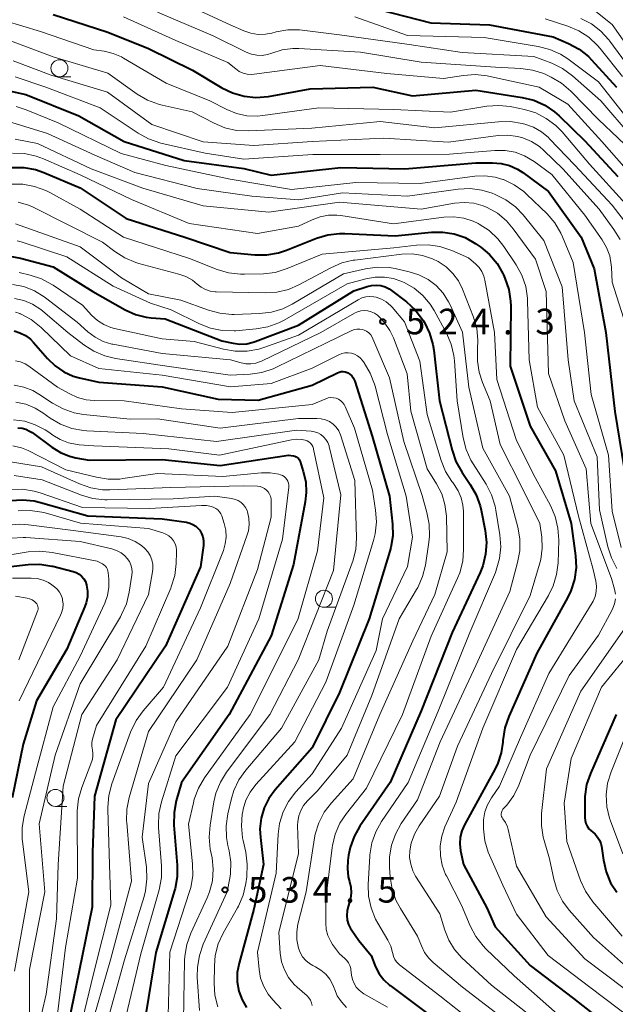
# Model space of a CAD drawing. Units: metres. Extents: x -64000 to -62000, y 22500 to 24000.
# Drawn here: x -63534 to -63447, y 23018 to 23163 of the extents above; entities that cross this region are included whole.
import ezdxf

# ---------------------------------------------------------------- set-up
doc = ezdxf.new("R2010")
doc.units = ezdxf.units.M
for name, color, linetype, lineweight in [('633100_広葉樹林', 7, 'Continuous', 13), ('710100_等高線(計曲線)', 7, 'Continuous', 40), ('710200_等高線(主曲線)', 7, 'Continuous', 13), ('731200_図化機測定による標高点', 7, 'Continuous', 40)]:
    doc.layers.add(name, color=color, linetype=linetype, lineweight=lineweight)
doc.styles.add('Style-WORKING', font='MS Gothic.ttf')

msp = doc.modelspace()

# ---------------------------------------------------------------- linework, layer by layer
at = {"layer": '633100_広葉樹林', "linetype": 'Continuous', "lineweight": 13}
for p, q in [((-63528.06, 23154.51), (-63526.39, 23154.51)), ((-63489.26, 23076.71), (-63487.59, 23076.71)), ((-63528.66, 23047.51), (-63526.99, 23047.51))]:
    msp.add_line(p, q, dxfattribs=at)
for centre in [(-63528.06, 23155.76), (-63489.26, 23077.96), (-63528.66, 23048.76)]:
    msp.add_circle(centre, 1.25, dxfattribs=at)
at = {"layer": '710100_等高線(計曲線)', "linetype": 'Continuous', "lineweight": 40, "flags": 128}
for points, elevation in [([(-63481, 23164.34), (-63473.59, 23162.41), (-63465, 23162.12), (-63455.62, 23160.38), (-63453.37, 23159.39), (-63451.84, 23158.55), (-63450.48, 23157.46), (-63450.04, 23157), (-63446.35, 23153)], 480), ([(-63529, 23163.62), (-63520.97, 23161.03), (-63515, 23158.65), (-63508.53, 23155.47), (-63504.23, 23152.9), (-63502.67, 23152.14), (-63500.99, 23151.67), (-63499.25, 23151.49), (-63497.38, 23151.64), (-63491.28, 23152.72), (-63482.09, 23153), (-63476.28, 23151.72), (-63467, 23152.54), (-63460.17, 23151.47), (-63458.47, 23151.06), (-63456.88, 23150.35), (-63455.43, 23149.38), (-63454.74, 23148.76), (-63451, 23145.12), (-63446.14, 23139.86)], 490), ([(-63535.9, 23152.55), (-63533, 23151.9), (-63525.23, 23148.77), (-63518.57, 23145), (-63509.75, 23142.25), (-63501, 23141.05), (-63497, 23140.09), (-63486.81, 23141.19), (-63477.38, 23141), (-63467, 23141.87), (-63464.53, 23141.91), (-63463.27, 23141.81), (-63462.04, 23141.5), (-63460.88, 23140.98), (-63460.08, 23140.46), (-63456.34, 23137.66)], 500), ([(-63535.01, 23141.21), (-63533.27, 23141.21), (-63531.56, 23140.89), (-63530.34, 23140.47), (-63525, 23138.24), (-63518.26, 23133.74), (-63509.69, 23131), (-63503, 23128.75), (-63499.38, 23128.42), (-63497.64, 23128.42), (-63495.92, 23128.71), (-63494.78, 23129.09), (-63490.37, 23130.84), (-63488.7, 23131.34), (-63486.97, 23131.54), (-63486.2, 23131.54), (-63478.82, 23131.18), (-63473.49, 23131.72), (-63471.81, 23131.74), (-63470.15, 23131.47)], 510), ([(-63456.34, 23137.66), (-63451.53, 23131), (-63449.64, 23126.36), (-63447.9, 23117), (-63446.6, 23105.4), (-63445.22, 23097)], 500), ([(-63470.15, 23131.47), (-63468.56, 23130.92), (-63466.98, 23130.02), (-63466.26, 23129.52), (-63464.96, 23128.43), (-63463.87, 23127.13), (-63463.02, 23125.66), (-63462.94, 23125.48), (-63462.72, 23124.97), (-63462.15, 23123.32), (-63461.88, 23121.6), (-63461.86, 23120.85), (-63461.93, 23112.07), (-63459, 23103.28), (-63455.3, 23096.7), (-63453, 23089), (-63452.37, 23084.27), (-63452.29, 23082.53), (-63452.52, 23080.8), (-63453.04, 23079.13), (-63453.53, 23078.11), (-63458.02, 23069.98), (-63462.16, 23060.68), (-63462.73, 23059.03), (-63463.02, 23057.16), (-63463.03, 23056.93), (-63463.26, 23055.35), (-63463.75, 23053.84), (-63464.14, 23053.04), (-63468.66, 23044.79), (-63469.05, 23043.91), (-63469.28, 23042.98), (-63469.34, 23042.02), (-63469.22, 23041), (-63468.8, 23039), (-63465.37, 23032.63), (-63464.14, 23029.86), (-63459, 23024.18), (-63452.64, 23019.36), (-63447, 23014.87)], 510), ([(-63535.32, 23128.18), (-63533.78, 23127.9), (-63529, 23126.66), (-63523.17, 23123), (-63518.43, 23120.35), (-63516.92, 23119.67), (-63515.32, 23119.26), (-63514.61, 23119.18), (-63512.57, 23119), (-63504.22, 23115.78), (-63502.57, 23115.43), (-63501.59, 23115.31), (-63500.59, 23115.36), (-63499.63, 23115.58), (-63499.35, 23115.67), (-63493, 23118.09), (-63484.88, 23123.12), (-63482.94, 23123.77), (-63482.28, 23123.92), (-63481.61, 23123.96), (-63480.94, 23123.89), (-63480.3, 23123.7), (-63479.7, 23123.4), (-63479.37, 23123.17), (-63477.16, 23121.48), (-63475.87, 23120.31), (-63474.81, 23118.93), (-63474.68, 23118.72), (-63474.53, 23118.47), (-63473.76, 23116.91), (-63473.27, 23115.24), (-63473.15, 23114.43), (-63472.3, 23107), (-63470.48, 23099.73), (-63469.91, 23098.08), (-63469, 23096.46), (-63467.8, 23094.72), (-63466.93, 23093.21), (-63466.35, 23091.57), (-63466.2, 23090.94), (-63465.62, 23087.95), (-63465.44, 23086.22), (-63465.56, 23084.48), (-63465.98, 23082.78), (-63466.36, 23081.83), (-63470.45, 23073), (-63475, 23061.53), (-63479.54, 23051), (-63483.99, 23044.6), (-63484.85, 23043.1), (-63485.43, 23041.48), (-63485.66, 23040.34), (-63485.77, 23039.59), (-63485.83, 23038.39)], 520), ([(-63534.71, 23117.23), (-63533.85, 23116.97), (-63533.04, 23116.56), (-63532.32, 23116.02), (-63531.86, 23115.55), (-63529.82, 23113.19), (-63528.71, 23112.11), (-63527.44, 23111.25), (-63526.03, 23110.62), (-63525.11, 23110.35), (-63522.3, 23109.7), (-63513, 23109.04), (-63504.78, 23107.22), (-63498.92, 23107.08), (-63491, 23109.27), (-63487.29, 23111.1), (-63487.01, 23111.21), (-63486.72, 23111.27), (-63486.43, 23111.27), (-63486.14, 23111.23), (-63485.86, 23111.13), (-63485.76, 23111.09), (-63485.46, 23110.89), (-63485.19, 23110.65), (-63484.97, 23110.37), (-63484.81, 23110.05), (-63484.74, 23109.87), (-63482.2, 23101.8), (-63479.64, 23093), (-63479.21, 23088.92), (-63479.18, 23087.18), (-63479.45, 23085.46), (-63479.6, 23084.94), (-63482.65, 23075), (-63487, 23064.22), (-63491, 23056.12), (-63496.42, 23049.94), (-63497.35, 23048.68), (-63498.04, 23047.28), (-63498.48, 23045.78), (-63498.65, 23044.22), (-63498.59, 23042.97), (-63498.12, 23039), (-63499.56, 23032.44), (-63501.72, 23024.5), (-63501.97, 23023.15)], 530), ([(-63534.15, 23103.01), (-63533.55, 23102.96), (-63532.97, 23102.81), (-63532.43, 23102.55), (-63532.08, 23102.33), (-63529.19, 23100.18), (-63527.93, 23099.41), (-63526.57, 23098.87), (-63525.65, 23098.65), (-63523.7, 23098.3), (-63513, 23098.37), (-63504.49, 23097.51), (-63494.46, 23099), (-63493.73, 23098.9), (-63493.53, 23098.86), (-63493.34, 23098.78), (-63493.17, 23098.66), (-63493.02, 23098.53), (-63492.89, 23098.36), (-63492.8, 23098.18), (-63492.77, 23098.1), (-63492.29, 23096.61), (-63491.93, 23095.1), (-63491.85, 23093.54), (-63492, 23092.17), (-63493.73, 23083), (-63497, 23072.54), (-63503.17, 23061), (-63510.15, 23051), (-63510.92, 23048.34), (-63511.25, 23046.63), (-63511.27, 23044.74), (-63510.78, 23038.9), (-63510.78, 23037.16), (-63511.09, 23035.45), (-63511.17, 23035.17), (-63513.92, 23026.08), (-63515.74, 23015)], 540), ([(-63535.23, 23092.35), (-63533.49, 23092.48), (-63531.76, 23092.32), (-63530.83, 23092.1), (-63523.89, 23090.11), (-63513, 23089.66), (-63509.42, 23089.17), (-63508.94, 23089.06), (-63508.48, 23088.87), (-63508.06, 23088.6), (-63507.7, 23088.26), (-63507.49, 23088), (-63507.22, 23087.53), (-63507.03, 23087.02), (-63506.93, 23086.49), (-63506.92, 23085.94), (-63506.94, 23085.78), (-63507.35, 23082.65), (-63512.5, 23071), (-63519.81, 23060.19), (-63522.92, 23049), (-63523.23, 23040.77), (-63523.26, 23032.74), (-63525.67, 23021), (-63527.92, 23010.08)], 550), ([(-63539, 23082.23), (-63532.66, 23082.97), (-63530.92, 23083.02), (-63529.2, 23082.76), (-63529.02, 23082.72), (-63526.06, 23081.96), (-63525.61, 23081.8), (-63525.19, 23081.56), (-63524.81, 23081.25), (-63524.5, 23080.89), (-63524.26, 23080.47), (-63524.09, 23080.02), (-63524.07, 23079.93), (-63523.93, 23079.08), (-63523.95, 23078.22), (-63524.12, 23077.37), (-63524.33, 23076.81), (-63527, 23070.57), (-63531.41, 23063), (-63533.38, 23056.62), (-63535, 23048.77)], 560), ([(-63446.42, 23061), (-63450.17, 23052.35), (-63450.73, 23050.7), (-63450.98, 23048.98), (-63451, 23048.37), (-63451, 23045.9), (-63450.96, 23045.45), (-63450.84, 23045.01), (-63450.65, 23044.61), (-63450.4, 23044.24), (-63450.08, 23043.92), (-63449.88, 23043.77), (-63449.47, 23043.43), (-63449.12, 23043.02), (-63448.84, 23042.55), (-63448.66, 23042.05), (-63448.57, 23041.66), (-63448.28, 23039.61), (-63447.89, 23037.92), (-63447.21, 23036.31), (-63446.3, 23034.91)], 500), ([(-63485.83, 23038.39), (-63485.69, 23037.2), (-63485.5, 23036.49), (-63485.31, 23035.66), (-63485.26, 23034.82), (-63485.36, 23033.99), (-63485.51, 23033.45), (-63485.72, 23032.82), (-63485.88, 23032.17), (-63485.92, 23031.5), (-63485.84, 23030.84), (-63485.66, 23030.2), (-63485.36, 23029.61), (-63485.24, 23029.42), (-63484.15, 23027.85), (-63482.35, 23025.65), (-63481.68, 23023.98), (-63481.16, 23022.97), (-63480.48, 23022.08), (-63479.66, 23021.31), (-63479.56, 23021.23), (-63473.9, 23017)], 520), ([(-63501.97, 23023.15), (-63501.97, 23021.77), (-63501.74, 23020.42), (-63501.27, 23019.13), (-63500.64, 23018)], 530)]:
    msp.add_lwpolyline(points, dxfattribs=dict(at, elevation=elevation))
at = {"layer": '710200_等高線(主曲線)', "linetype": 'Continuous', "lineweight": 13, "flags": 128}
for points, elevation in [([(-63535.81, 23170.19), (-63528.81, 23167.68), (-63527.13, 23167.24), (-63525.39, 23167.09), (-63525.07, 23167.1), (-63523.12, 23167.17), (-63521.38, 23167.08), (-63519.68, 23166.69), (-63518.58, 23166.26), (-63513, 23163.7), (-63505.5, 23160.5), (-63500.65, 23158.1), (-63499.91, 23157.82), (-63499.13, 23157.66), (-63498.34, 23157.64), (-63497.55, 23157.77), (-63496.9, 23157.98), (-63495.4, 23158.45), (-63493.84, 23158.65), (-63492.95, 23158.64), (-63483.89, 23158.11)], 486), ([(-63510.46, 23165.54), (-63503, 23162.13), (-63501, 23161.24), (-63499.98, 23160.89), (-63498.92, 23160.72), (-63497.85, 23160.74), (-63496.89, 23160.92), (-63496.29, 23161.08), (-63494.58, 23161.39), (-63492.83, 23161.39), (-63492.48, 23161.35), (-63487, 23160.68), (-63476.75, 23159.25), (-63469, 23158.06), (-63458.5, 23157.5), (-63455.84, 23156.49), (-63454.27, 23155.73), (-63452.8, 23154.66), (-63448.63, 23151), (-63444.2, 23145.8)], 484), ([(-63449.36, 23164.1), (-63447, 23162.18), (-63442.39, 23155.61), (-63437, 23149.51)], 474), ([(-63536.03, 23162.7), (-63530.84, 23161.16), (-63523, 23158.45), (-63521.49, 23158.24), (-63520.19, 23157.94), (-63518.97, 23157.42), (-63518.66, 23157.25), (-63512.43, 23153.57), (-63506, 23151), (-63503.5, 23149.71), (-63502.08, 23149.12), (-63500.57, 23148.8), (-63499.04, 23148.73), (-63498.21, 23148.81), (-63490.03, 23149.97), (-63479, 23149.73), (-63470.68, 23149.32), (-63465.36, 23150.18), (-63463.62, 23150.31), (-63461.89, 23150.13), (-63461.71, 23150.09), (-63459.87, 23149.7), (-63458.2, 23149.2), (-63456.65, 23148.41), (-63455.25, 23147.36), (-63454.32, 23146.41), (-63450.31, 23141.69), (-63445, 23135.83)], 492), ([(-63518.68, 23163.32), (-63511, 23159.83), (-63503.38, 23156.62), (-63502.19, 23155.65), (-63501.68, 23155.3), (-63501.11, 23155.05), (-63500.51, 23154.9), (-63499.89, 23154.86), (-63499.48, 23154.89), (-63489.82, 23156.18), (-63480.04, 23155), (-63471.75, 23154.25), (-63468.81, 23154.71), (-63467.07, 23154.83), (-63465.33, 23154.65), (-63465.15, 23154.61), (-63457.69, 23153), (-63453.51, 23150.49), (-63448.48, 23145), (-63443.11, 23138.89)], 488), ([(-63484.72, 23163.28), (-63477, 23160.58), (-63465.75, 23160.25), (-63457.83, 23158.95), (-63456.14, 23158.51), (-63454.55, 23157.8), (-63453.51, 23157.12), (-63449, 23153.79), (-63444.26, 23147.74), (-63439.74, 23144.26), (-63433, 23139.15), (-63430.09, 23136.99), (-63429.42, 23136.39), (-63428.86, 23135.7), (-63428.44, 23134.91), (-63428.16, 23134.06), (-63428.03, 23133.18), (-63428.05, 23132.29), (-63428.25, 23131.36), (-63430.22, 23125), (-63430.83, 23119), (-63429.58, 23108.42), (-63428.35, 23099)], 482), ([(-63456.82, 23163), (-63453.5, 23161.92), (-63451.89, 23161.24), (-63450.43, 23160.3), (-63449.15, 23159.11), (-63448.77, 23158.66), (-63445.47, 23154.53)], 478), ([(-63451.58, 23163.06), (-63450.03, 23162.26), (-63448.65, 23161.2), (-63447.47, 23159.92), (-63447.34, 23159.75), (-63444.33, 23155.67)], 476), ([(-63535.63, 23159.92), (-63529, 23157.41), (-63520.97, 23155.03), (-63516.67, 23151.97), (-63515.16, 23151.09), (-63513.53, 23150.48), (-63513, 23150.35), (-63508.61, 23149.39), (-63505.39, 23147.7), (-63503.78, 23147.03), (-63502.08, 23146.65), (-63500.3, 23146.57), (-63491.02, 23146.98), (-63481, 23147.93), (-63473, 23147.01)], 494), ([(-63483.89, 23158.11), (-63475, 23156.66), (-63464.1, 23155.9), (-63460.39, 23155.73), (-63458.66, 23155.49), (-63457, 23154.97), (-63456.54, 23154.76), (-63455.92, 23154.47), (-63454.42, 23153.58), (-63453.06, 23152.41), (-63449, 23148.24), (-63443.24, 23142.76)], 486), ([(-63534.83, 23156.83), (-63529.26, 23154.74), (-63521, 23152.24), (-63514.51, 23147.49), (-63507, 23144.95), (-63499.56, 23144.44), (-63491, 23145.01), (-63480.48, 23145.52), (-63471, 23144.91), (-63463.69, 23145.89), (-63462.28, 23145.96)], 496), ([(-63534.55, 23154.49), (-63530.04, 23153), (-63522.07, 23149.93), (-63516.53, 23146.23), (-63515, 23145.39), (-63513.21, 23144.79), (-63506.7, 23143.3), (-63501, 23142.42), (-63490.89, 23143.11)], 498), ([(-63534.43, 23150.16), (-63532.94, 23149.68), (-63528.25, 23147.75), (-63519, 23143.28), (-63512.48, 23141.52), (-63503, 23139.51), (-63494.03, 23137.97), (-63484.61, 23139), (-63475.15, 23138.85), (-63467.12, 23139.92), (-63465.64, 23139.99), (-63464.16, 23139.8), (-63463, 23139.45), (-63462.94, 23139.43), (-63461.37, 23138.68), (-63459.95, 23137.66), (-63459.51, 23137.26), (-63456.54, 23134.4), (-63455.4, 23133.08), (-63454.5, 23131.59), (-63454.25, 23131.03), (-63452.71, 23127.29), (-63451.06, 23117), (-63450.07, 23107.93), (-63447.52, 23099), (-63447, 23090.81), (-63445.67, 23085.5)], 502), ([(-63535.03, 23147.82), (-63529.83, 23146.17), (-63522.88, 23143), (-63517, 23140.47), (-63507.86, 23138.14), (-63499.84, 23137), (-63493, 23136.47), (-63486.52, 23137.48), (-63477, 23137.02), (-63469.57, 23138.02), (-63467.82, 23138.1), (-63466.1, 23137.87), (-63464.59, 23137.42), (-63464.15, 23137.25), (-63462.59, 23136.47), (-63461.19, 23135.44), (-63460.05, 23134.25)], 504), ([(-63473, 23147.01), (-63463.67, 23147.92), (-63461.92, 23147.94), (-63460.19, 23147.65), (-63459.78, 23147.55), (-63458.53, 23147.1), (-63457.37, 23146.45), (-63456.34, 23145.6), (-63456.16, 23145.41), (-63452.47, 23141.53), (-63447, 23135.67), (-63444.7, 23132.71)], 494), ([(-63534.57, 23145.38), (-63531.28, 23144.72), (-63523.4, 23141), (-63515.83, 23138.17), (-63507, 23135.56), (-63497.34, 23134.66), (-63487, 23136.1), (-63475, 23135.1), (-63470.1, 23135.96), (-63468.69, 23136.09), (-63467.29, 23135.96), (-63465.93, 23135.59), (-63465.3, 23135.34), (-63463.82, 23134.49), (-63462.51, 23133.4), (-63461.51, 23132.22), (-63458.25, 23127.75), (-63456.67, 23123), (-63456.31, 23111), (-63453.95, 23104.05), (-63450.81, 23097)], 506), ([(-63462.28, 23145.96), (-63460.87, 23145.77), (-63460.11, 23145.57), (-63458.83, 23145.02), (-63457.65, 23144.26), (-63457.03, 23143.72), (-63454.2, 23141), (-63448.9, 23135.1), (-63446.73, 23132.12), (-63445.83, 23130.63)], 496), ([(-63490.89, 23143.11), (-63481, 23143.1), (-63470.84, 23143.16), (-63464.2, 23143.71), (-63462.7, 23143.7), (-63461.23, 23143.43), (-63459.83, 23142.91), (-63458.42, 23142.07), (-63455.83, 23140.17), (-63451, 23134.21), (-63448.46, 23130.6), (-63447.8, 23129.47), (-63447.35, 23128.24), (-63447.12, 23126.95), (-63447.1, 23126.61), (-63447, 23124.41), (-63444.66, 23117)], 498), ([(-63534.95, 23143.29), (-63533.2, 23143.24), (-63531.5, 23142.88), (-63530.4, 23142.48), (-63525, 23140.12), (-63517.5, 23136.5), (-63509.04, 23133), (-63499, 23131.53), (-63493, 23132.58), (-63491, 23133.54), (-63489.83, 23133.98), (-63488.6, 23134.2), (-63487.35, 23134.22), (-63486.81, 23134.15), (-63479.05, 23132.95), (-63471.66, 23133.92), (-63470.21, 23133.98), (-63468.76, 23133.79), (-63467.38, 23133.35), (-63466.64, 23133), (-63466.48, 23132.91), (-63465.02, 23131.96), (-63463.75, 23130.76), (-63462.88, 23129.64), (-63461.07, 23126.92), (-63460.23, 23125.39), (-63459.67, 23123.74), (-63459.41, 23122.02), (-63459.39, 23121.65), (-63459.15, 23113), (-63457.93, 23106.07), (-63454.06, 23099), (-63451.92, 23090.08), (-63449.76, 23082.24), (-63449.38, 23080.54), (-63449.28, 23079.79), (-63449.31, 23079.04), (-63449.47, 23078.31), (-63449.76, 23077.62), (-63449.91, 23077.34), (-63456.27, 23067), (-63460.41, 23057.59)], 508), ([(-63535.17, 23138.74), (-63533.42, 23138.74), (-63531.71, 23138.44), (-63530.07, 23137.84), (-63529.48, 23137.54), (-63525, 23135.09), (-63518.66, 23131), (-63509, 23127.87), (-63504.92, 23126.25), (-63503.25, 23125.74), (-63501.52, 23125.54), (-63500.93, 23125.54), (-63498.15, 23125.62), (-63496.42, 23125.82), (-63494.64, 23126.37), (-63489.52, 23128.48), (-63479, 23129.42), (-63475.69, 23129.82), (-63473.97, 23129.88), (-63472.27, 23129.63), (-63470.52, 23129.05), (-63468.05, 23127.95), (-63466.98, 23127.02), (-63466.49, 23126.52), (-63466.09, 23125.93), (-63465.81, 23125.29), (-63465.65, 23124.7), (-63464.24, 23117), (-63463.9, 23110.1), (-63461, 23101.17), (-63458.27, 23095.73), (-63456.04, 23091.62), (-63455.34, 23090.02), (-63454.94, 23088.32), (-63454.83, 23086.55), (-63454.93, 23083.25), (-63455.13, 23081.52), (-63455.63, 23079.85), (-63456.32, 23078.44), (-63461, 23070.54), (-63465.97, 23059), (-63469.88, 23048.12)], 512), ([(-63534.11, 23136.14), (-63532.58, 23135.67), (-63531.91, 23135.37), (-63521.74, 23130.26), (-63519.94, 23128.88), (-63518.47, 23127.94), (-63516.86, 23127.27), (-63516.41, 23127.14), (-63510.54, 23125.58), (-63509.5, 23125.21), (-63508.55, 23124.66), (-63507.84, 23124.09), (-63507.27, 23123.64), (-63506.63, 23123.3), (-63505.94, 23123.07), (-63505.22, 23122.97), (-63505.08, 23122.97), (-63497.89, 23122.81), (-63496.15, 23122.92), (-63494.45, 23123.33), (-63492.93, 23124), (-63488.26, 23126.51), (-63486.66, 23127.2), (-63484.96, 23127.59), (-63484.74, 23127.62), (-63477.85, 23128.47), (-63476.31, 23128.52), (-63474.79, 23128.31), (-63473.32, 23127.83), (-63472.49, 23127.43), (-63471.34, 23126.65), (-63470.34, 23125.68), (-63469.52, 23124.56), (-63468.93, 23123.35), (-63467.34, 23119.27), (-63466.86, 23117.6), (-63466.67, 23115.86), (-63466.72, 23114.58), (-63466.73, 23114.5), (-63466.76, 23112.82), (-63466.51, 23111.17), (-63466.01, 23109.69), (-63464.86, 23107), (-63463.43, 23100.57), (-63460.05, 23093.95), (-63457.6, 23089), (-63457.32, 23086.98), (-63457.24, 23085.36), (-63457.44, 23083.74), (-63457.63, 23083.01), (-63459, 23078.45), (-63464.67, 23067), (-63469.65, 23056.35), (-63472.32, 23049), (-63475.3, 23044.66), (-63475.99, 23043.44), (-63476.46, 23042.11), (-63476.67, 23041), (-63476.69, 23040.01)], 514), ([(-63460.05, 23134.25), (-63457, 23130.51), (-63454.32, 23123.68), (-63453.42, 23113), (-63452.57, 23107), (-63449.21, 23098.79), (-63448.85, 23091), (-63447.62, 23085.58), (-63447.09, 23083.94), (-63446.28, 23082.41)], 504), ([(-63534.5, 23132.92), (-63525, 23129.57), (-63518.98, 23125.02), (-63515, 23122.7), (-63510.24, 23121.76), (-63506.21, 23120.28), (-63504.53, 23119.82), (-63502.79, 23119.66), (-63502.45, 23119.67), (-63498.71, 23119.78), (-63496.98, 23119.99), (-63495.31, 23120.49), (-63493.93, 23121.16), (-63486.4, 23125.6), (-63483.18, 23126.34), (-63481.45, 23126.58), (-63479.71, 23126.52), (-63478.81, 23126.37), (-63476.76, 23125.92), (-63475.33, 23125.48), (-63473.99, 23124.79), (-63472.8, 23123.88), (-63471.78, 23122.78), (-63470.97, 23121.52), (-63470.74, 23121.05), (-63468.94, 23117.06), (-63468.01, 23109), (-63465.94, 23100.06), (-63462.05, 23093), (-63460.84, 23088.47), (-63460.53, 23086.76), (-63460.53, 23085.01), (-63460.85, 23083.26), (-63462.01, 23079), (-63467, 23068.17), (-63472.2, 23057), (-63475.52, 23048.48), (-63477.92, 23044.98), (-63478.78, 23043.46), (-63479.36, 23041.82), (-63479.65, 23040.1), (-63479.65, 23038.61), (-63479.55, 23037.11), (-63479.27, 23035.39), (-63478.7, 23033.74), (-63478.05, 23032.52), (-63475.52, 23028.48), (-63474.96, 23027.04), (-63474.5, 23026.1), (-63473.88, 23025.25), (-63473.22, 23024.6), (-63468.93, 23021), (-63462.19, 23015.81)], 516), ([(-63534.26, 23130.45), (-63533.66, 23130.28), (-63527, 23128.08), (-63520.18, 23123.82), (-63514.71, 23121.29), (-63511.66, 23120.34), (-63507.52, 23118.28), (-63505.9, 23117.64), (-63504.19, 23117.29), (-63502.45, 23117.24), (-63502.19, 23117.26), (-63499.21, 23117.52), (-63497.49, 23117.82), (-63495.86, 23118.41), (-63495.08, 23118.82), (-63485.87, 23124.13), (-63483.12, 23124.88), (-63481.77, 23125.13), (-63480.4, 23125.14), (-63479.05, 23124.91), (-63477.76, 23124.45), (-63477.48, 23124.32), (-63476.04, 23123.5), (-63474.77, 23122.44), (-63473.7, 23121.18), (-63473.09, 23120.22), (-63471.3, 23116.91), (-63470.6, 23115.31), (-63470.2, 23113.62), (-63470.11, 23112.83), (-63469.7, 23107), (-63468.84, 23101.54), (-63468.42, 23099.85), (-63467.71, 23098.26), (-63467.39, 23097.73), (-63465.49, 23094.74), (-63464.68, 23093.2), (-63464.16, 23091.54), (-63464.05, 23090.96), (-63463.46, 23087.31), (-63463.33, 23085.57), (-63463.51, 23083.84), (-63463.98, 23082.16), (-63464.12, 23081.82)], 518), ([(-63533.97, 23125.8), (-63532.37, 23125.43), (-63530.71, 23124.88), (-63529.17, 23124.06), (-63528.99, 23123.94), (-63524.7, 23121), (-63523.33, 23119.52), (-63522.49, 23118.77), (-63521.54, 23118.17), (-63520.5, 23117.74), (-63519.99, 23117.61), (-63513, 23116.07), (-63508.3, 23115.7), (-63504, 23114.56), (-63502.28, 23114.26), (-63500.54, 23114.27), (-63498.82, 23114.58), (-63498.08, 23114.81), (-63493, 23116.62), (-63484.25, 23121.82), (-63483.71, 23122.08), (-63483.13, 23122.24), (-63482.54, 23122.3), (-63481.94, 23122.26), (-63481.6, 23122.18), (-63480.83, 23121.9), (-63480.12, 23121.49), (-63479.49, 23120.96), (-63479.25, 23120.7), (-63477.43, 23118.57), (-63475.18, 23112.82), (-63474.14, 23105), (-63472.08, 23098.25), (-63471.43, 23096.63), (-63470.51, 23095.16), (-63470.38, 23094.99), (-63470.18, 23094.73), (-63469.56, 23093.79), (-63469.12, 23092.76), (-63468.87, 23091.67), (-63468.8, 23090.8), (-63468.77, 23085.19), (-63468.91, 23083.46), (-63469.35, 23081.77), (-63469.66, 23081), (-63473.53, 23072.47), (-63477.73, 23061), (-63483, 23050.18)], 522), ([(-63534.93, 23124.07), (-63533.28, 23123.73), (-63531.71, 23123.12), (-63530.28, 23122.24), (-63530.1, 23122.1), (-63525.48, 23118.52), (-63523.9, 23117.1), (-63522.84, 23116.3), (-63521.65, 23115.7), (-63520.38, 23115.31), (-63520.23, 23115.28), (-63513, 23113.91), (-63502.97, 23113), (-63501.43, 23112.56), (-63500.71, 23112.42), (-63499.97, 23112.4), (-63499.24, 23112.52), (-63498.55, 23112.76), (-63498.44, 23112.81), (-63489.71, 23117), (-63484.8, 23119.84), (-63484.34, 23120.05), (-63483.84, 23120.19), (-63483.33, 23120.23), (-63482.82, 23120.19), (-63482.32, 23120.06), (-63481.86, 23119.84), (-63481.41, 23119.53), (-63480.41, 23118.5), (-63479.6, 23117.32), (-63479.08, 23116.22), (-63477.06, 23110.94), (-63476.52, 23105.48), (-63474.1, 23097), (-63472.74, 23094.81), (-63471.99, 23093.34), (-63471.51, 23091.76), (-63471.31, 23090.05), (-63471.17, 23084.83), (-63473, 23078.56), (-63476.23, 23071.77), (-63481.08, 23061), (-63485, 23051.56), (-63488.17, 23048.04), (-63489.22, 23046.65), (-63490.02, 23045.1), (-63490.53, 23043.44), (-63490.63, 23042.88)], 524), ([(-63534.66, 23121.99), (-63533.29, 23121.69), (-63532, 23121.14), (-63530.81, 23120.39), (-63530.52, 23120.15), (-63526.82, 23117), (-63524.48, 23115.19), (-63523.02, 23114.25), (-63521.41, 23113.57), (-63519.82, 23113.2), (-63511.97, 23112.03), (-63503, 23110.73), (-63500.09, 23110.89), (-63498.36, 23111.14), (-63496.71, 23111.68), (-63496.23, 23111.9), (-63489, 23115.44), (-63485.17, 23117.29), (-63484.8, 23117.43), (-63484.42, 23117.5), (-63484.02, 23117.5), (-63483.63, 23117.44), (-63483.37, 23117.36), (-63483.01, 23117.18), (-63482.68, 23116.94), (-63482.4, 23116.65), (-63482.17, 23116.31), (-63482.07, 23116.09), (-63479.66, 23110.34), (-63477.56, 23101), (-63474.88, 23093.12), (-63474.15, 23090.6), (-63473.81, 23088.9), (-63473.77, 23087.15), (-63473.87, 23086.27), (-63474.39, 23082.9), (-63474.81, 23081.21), (-63475.51, 23079.61), (-63475.67, 23079.34)], 526), ([(-63534.52, 23119.97), (-63533.87, 23119.77), (-63533.8, 23119.74), (-63533.75, 23119.72), (-63532.21, 23118.89), (-63530.76, 23117.74), (-63526.42, 23113.58), (-63522.29, 23111.71), (-63513, 23110.75), (-63502.98, 23109.02), (-63497, 23109.53), (-63491, 23111.78), (-63487.1, 23113.74), (-63486.65, 23113.92), (-63486.18, 23114.02), (-63485.69, 23114.03), (-63485.22, 23113.96), (-63484.76, 23113.81), (-63484.34, 23113.58), (-63483.96, 23113.28), (-63483.62, 23112.9), (-63483.37, 23112.55), (-63482.47, 23111.06), (-63481.84, 23109.43), (-63481.76, 23109.14), (-63479.95, 23102.05), (-63477.2, 23093), (-63476.29, 23087), (-63477, 23082.71), (-63480.69, 23075), (-63481.62, 23070.38), (-63486.67, 23059), (-63491, 23052.29), (-63493.4, 23049.63), (-63494.46, 23048.24)], 528), ([(-63534.51, 23112.86), (-63533.77, 23112.69), (-63533.07, 23112.4), (-63532.55, 23112.07), (-63528.35, 23109), (-63526.64, 23108.04), (-63525.42, 23107.49), (-63524.13, 23107.15), (-63522.96, 23107.05), (-63518.59, 23107), (-63510.18, 23105.82), (-63502.74, 23105.26), (-63491, 23106.47), (-63489, 23107.29), (-63488.63, 23107.41), (-63488.25, 23107.46), (-63487.87, 23107.44), (-63487.49, 23107.36), (-63487.14, 23107.21), (-63486.81, 23107), (-63486.53, 23106.74), (-63486.3, 23106.44), (-63486.14, 23106.13), (-63484.77, 23103), (-63482.14, 23093.86), (-63481.68, 23090.95), (-63481.56, 23089.22), (-63481.74, 23087.48), (-63481.99, 23086.48), (-63484.87, 23077), (-63489, 23065.75), (-63493.51, 23057), (-63499.24, 23050.71), (-63500.07, 23049.62), (-63500.7, 23048.4), (-63501.11, 23047.09), (-63501.18, 23046.72), (-63501.24, 23046.37), (-63501.37, 23044.64), (-63501.21, 23042.9), (-63501.13, 23042.52), (-63500.74, 23040.78), (-63500.51, 23039.05), (-63500.59, 23037.19), (-63500.74, 23036.18), (-63501.13, 23034.48), (-63501.81, 23032.88), (-63501.94, 23032.65), (-63504.04, 23028.92), (-63504.77, 23027.34), (-63505.2, 23025.65), (-63505.34, 23024.14), (-63505.37, 23021.56), (-63505.25, 23019.82), (-63504.82, 23018.13)], 532), ([(-63534.68, 23109.3), (-63533.27, 23109.01), (-63531.95, 23108.48), (-63531.07, 23107.97), (-63529.06, 23106.63), (-63527.53, 23105.79), (-63525.88, 23105.23), (-63524.54, 23105), (-63517.71, 23104.29), (-63513.67, 23104.33), (-63504.51, 23103), (-63493, 23104.38), (-63490.29, 23104.4), (-63489.65, 23104.35), (-63489.03, 23104.19), (-63488.45, 23103.93), (-63487.93, 23103.56), (-63487.47, 23103.12), (-63487.1, 23102.6), (-63486.83, 23102.02), (-63486.77, 23101.84), (-63484.71, 23095.29), (-63484.51, 23086.91), (-63484.61, 23085.17), (-63485.02, 23083.47), (-63485.12, 23083.21), (-63488.79, 23073.21), (-63490.02, 23069), (-63495.48, 23059), (-63500.72, 23052.82), (-63501.73, 23051.4), (-63502.47, 23049.83), (-63502.82, 23048.68), (-63503.36, 23046.4), (-63503.62, 23044.68), (-63503.57, 23042.94), (-63503.36, 23041.76), (-63503.18, 23040.98), (-63502.93, 23039.32), (-63502.98, 23037.64), (-63503.07, 23037), (-63503.44, 23035), (-63506.96, 23027.3), (-63507.54, 23025.66), (-63507.83, 23023.94), (-63507.84, 23022.47), (-63507.51, 23017.58)], 534), ([(-63534.48, 23106.79), (-63533.01, 23106.48), (-63531.62, 23105.92), (-63530.51, 23105.24), (-63529.4, 23104.45), (-63527.9, 23103.56), (-63526.26, 23102.95), (-63524.55, 23102.63), (-63524.05, 23102.59), (-63515.8, 23102.2), (-63505, 23101.04), (-63493.31, 23102.69), (-63491.15, 23102.54), (-63490.64, 23102.46)], 536), ([(-63534.79, 23104.18), (-63533.16, 23103.98), (-63531.6, 23103.49), (-63530.15, 23102.74), (-63529.62, 23102.38), (-63529.05, 23101.97), (-63527.94, 23101.3), (-63526.73, 23100.83), (-63525.46, 23100.58), (-63525.15, 23100.55), (-63523, 23100.41), (-63512.03, 23099.97)], 538), ([(-63490.64, 23102.46), (-63490.16, 23102.29), (-63489.71, 23102.04), (-63489.31, 23101.72), (-63488.97, 23101.33), (-63488.71, 23100.89), (-63488.52, 23100.41), (-63488.49, 23100.29), (-63486.79, 23093.21), (-63487.88, 23082.12), (-63493.04, 23069), (-63497.22, 23061), (-63503.54, 23052.55), (-63504.46, 23051.06), (-63505.11, 23049.45), (-63505.4, 23048.19), (-63505.97, 23044.76), (-63506.1, 23043.02), (-63505.93, 23041.25), (-63505.68, 23039.95), (-63505.51, 23038.28), (-63505.63, 23036.6), (-63506.04, 23034.97), (-63506.4, 23034.09), (-63508.8, 23028.92), (-63509.39, 23027.28), (-63509.69, 23025.56), (-63509.72, 23024.89), (-63509.88, 23016.12)], 536), ([(-63534.92, 23100.4), (-63533.62, 23100.09), (-63532.65, 23099.68), (-63527.11, 23096.89)], 542), ([(-63512.03, 23099.97), (-63504.56, 23099), (-63494.01, 23101.26), (-63493.27, 23101.35), (-63492.52, 23101.31), (-63492, 23101.21), (-63491.72, 23101.11), (-63491.47, 23100.96), (-63491.24, 23100.77), (-63491.05, 23100.54), (-63490.91, 23100.29), (-63490.8, 23100.01), (-63490.78, 23099.92), (-63489.26, 23092.74), (-63490.22, 23085), (-63493.07, 23074.93), (-63500.1, 23061), (-63506.77, 23051.7), (-63507.66, 23050.2), (-63508.28, 23048.57), (-63508.41, 23048.04), (-63509.11, 23044.89), (-63508.54, 23039.08), (-63508.52, 23037.34), (-63508.81, 23035.62), (-63508.98, 23035.01), (-63511.88, 23026.12), (-63512.15, 23015)], 538), ([(-63535.22, 23098.04), (-63530.71, 23097.29), (-63525.13, 23094.8), (-63523.48, 23094.23), (-63521.76, 23093.95), (-63520.67, 23093.93), (-63511.72, 23094.28), (-63501, 23094.54), (-63499, 23094.45), (-63498.64, 23094.4), (-63498.29, 23094.29), (-63497.97, 23094.12), (-63497.68, 23093.9), (-63497.43, 23093.63), (-63497.23, 23093.32), (-63497.1, 23092.99), (-63497.02, 23092.63), (-63497, 23092.36), (-63497, 23089.92), (-63499, 23082.25), (-63503.38, 23071), (-63511, 23059.93), (-63515, 23050.86), (-63515.93, 23043), (-63515.31, 23038.62), (-63515.22, 23036.88), (-63515.43, 23035.15), (-63515.65, 23034.29), (-63518.5, 23025), (-63521.38, 23014.62)], 544), ([(-63534.7, 23096.02), (-63530.62, 23095.38), (-63524.83, 23093.13), (-63523.16, 23092.64), (-63521.42, 23092.45), (-63521.04, 23092.45), (-63511.39, 23092.61), (-63505.28, 23093), (-63502.77, 23092.65), (-63502.29, 23092.54), (-63501.83, 23092.35), (-63501.42, 23092.08), (-63501.06, 23091.75), (-63500.76, 23091.35), (-63500.54, 23090.92), (-63500.46, 23090.7), (-63500.26, 23089.79), (-63500.22, 23088.85), (-63500.34, 23087.92), (-63500.52, 23087.32), (-63503, 23080.19), (-63507.93, 23069), (-63515, 23058.48), (-63517.84, 23048.79), (-63518.18, 23047.08), (-63518.22, 23045.34), (-63518.2, 23045.14), (-63517.47, 23036.53), (-63520.56, 23025), (-63523.64, 23014.36)], 546), ([(-63527.11, 23096.89), (-63522.65, 23095.77), (-63520.93, 23095.49), (-63519.19, 23095.52), (-63518.74, 23095.58), (-63513.67, 23096.33), (-63504.1, 23095.9), (-63498.42, 23096.43), (-63497.15, 23096.44), (-63495.89, 23096.22), (-63495.63, 23096.15), (-63495.35, 23096.04), (-63495.1, 23095.89), (-63494.88, 23095.69), (-63494.69, 23095.45), (-63494.55, 23095.19), (-63494.46, 23094.91), (-63494.42, 23094.62), (-63494.43, 23094.32), (-63495.32, 23086.68), (-63498.83, 23075), (-63503.39, 23065), (-63511, 23054.9), (-63513.1, 23048.17), (-63513.47, 23046.47), (-63513.54, 23044.72), (-63513.52, 23044.4), (-63513.08, 23038.81), (-63513.09, 23037.06), (-63513.44, 23035.26), (-63516.13, 23025.87), (-63518.71, 23015)], 542), ([(-63450.81, 23097), (-63450.14, 23089), (-63447.07, 23080.93), (-63446.64, 23079.36), (-63446.52, 23078.65)], 506), ([(-63535.24, 23093.98), (-63533.5, 23094.02), (-63531.78, 23093.75), (-63530.87, 23093.48), (-63524.68, 23091.32), (-63514.79, 23091.21), (-63507.24, 23091.65), (-63506.5, 23091.63), (-63505.78, 23091.48), (-63505.41, 23091.35), (-63505.1, 23091.19), (-63504.82, 23090.98), (-63504.58, 23090.72), (-63504.38, 23090.43)], 548), ([(-63534.11, 23090.86), (-63532.37, 23090.91), (-63530.65, 23090.66), (-63530.17, 23090.54), (-63524.96, 23089.04), (-63515, 23088.27), (-63512.9, 23087.64), (-63512.44, 23087.45), (-63512.01, 23087.19), (-63511.64, 23086.86), (-63511.34, 23086.47), (-63511.1, 23086.03), (-63510.95, 23085.56), (-63510.88, 23085.07), (-63510.87, 23084.81), (-63510.93, 23083.12), (-63511.15, 23081.39), (-63511.66, 23079.72), (-63511.74, 23079.51), (-63515.41, 23071), (-63522.63, 23059.37), (-63523.2, 23057.38), (-63523.3, 23056.86), (-63523.31, 23056.33), (-63523.22, 23055.75), (-63523.14, 23055.31), (-63523.14, 23054.86), (-63523.22, 23054.42), (-63523.3, 23054.15), (-63524.8, 23050.28), (-63525.28, 23048.61), (-63525.47, 23046.88), (-63525.47, 23046.62), (-63525.42, 23037), (-63527.18, 23026.82), (-63528.58, 23015)], 552), ([(-63504.38, 23090.43), (-63504.24, 23090.1), (-63503.89, 23089), (-63503.66, 23088.01), (-63503.61, 23087), (-63503.73, 23085.99), (-63504.02, 23085.05), (-63507.38, 23076.62), (-63512.78, 23065), (-63515.79, 23061.51), (-63516.81, 23060.1), (-63517.63, 23058.39), (-63520.38, 23050.82), (-63520.83, 23049.13), (-63520.98, 23047.4), (-63520.98, 23047.07), (-63520.71, 23039), (-63520.51, 23033), (-63523.06, 23022.94), (-63525.97, 23011)], 548), ([(-63535.6, 23088.73), (-63533.87, 23088.88), (-63532.58, 23088.8), (-63526.03, 23087.97), (-63519.02, 23087.02), (-63517.96, 23086.79), (-63516.95, 23086.37), (-63516.04, 23085.78), (-63515.53, 23085.35), (-63515.09, 23084.84), (-63514.75, 23084.28), (-63514.51, 23083.66), (-63514.38, 23083), (-63514.36, 23082.34), (-63514.41, 23081.93), (-63515, 23078.59), (-63519.58, 23069), (-63524.76, 23061), (-63527.5, 23050.5), (-63528.26, 23039), (-63528.48, 23031), (-63530.01, 23019.99), (-63532.54, 23009)], 554), ([(-63535.11, 23086.85), (-63533.37, 23086.95), (-63532.97, 23086.93), (-63525, 23086.36), (-63520.36, 23085.26), (-63519.67, 23085.03), (-63519.03, 23084.69), (-63518.46, 23084.23), (-63518.11, 23083.86), (-63517.8, 23083.42), (-63517.57, 23082.92), (-63517.44, 23082.4), (-63517.39, 23081.86), (-63517.43, 23081.4), (-63517.82, 23078.92), (-63518.23, 23077.23), (-63518.94, 23075.64), (-63519.11, 23075.33), (-63525, 23065.47), (-63528.7, 23055), (-63531.04, 23044.96), (-63530.22, 23035), (-63532.43, 23023.57), (-63532.45, 23017)], 556), ([(-63541, 23083.47), (-63532.66, 23084.82), (-63530.92, 23084.94), (-63529.15, 23084.76), (-63522.54, 23083.46), (-63521.77, 23083.07), (-63521.53, 23082.92), (-63521.33, 23082.73), (-63521.16, 23082.52), (-63521.03, 23082.27), (-63520.95, 23082.01), (-63520.92, 23081.81), (-63520.82, 23080.84), (-63520.82, 23079.64), (-63521.01, 23078.46), (-63521.42, 23077.33), (-63525, 23069.52), (-63529, 23062.12), (-63531.59, 23052.41), (-63533.23, 23046.14), (-63533.52, 23044.43), (-63533.51, 23042.68), (-63533.48, 23042.38), (-63532.56, 23035), (-63534.65, 23023.35)], 558), ([(-63464.12, 23081.82), (-63467.85, 23073), (-63472.52, 23061.48), (-63476.89, 23051), (-63480.8, 23045.31), (-63481.66, 23043.79), (-63482.24, 23042.15), (-63482.53, 23040.43), (-63482.54, 23040.2), (-63482.77, 23036.06), (-63482.72, 23034.32), (-63482.36, 23032.61), (-63481.71, 23030.99), (-63481.37, 23030.37), (-63479.89, 23027.91), (-63479.47, 23027.03), (-63479.2, 23026.08), (-63479.18, 23025.96), (-63479.06, 23025.51), (-63478.86, 23025.08), (-63478.6, 23024.7), (-63478.27, 23024.37), (-63478.16, 23024.28), (-63472.25, 23019.75), (-63467.81, 23016.19)], 518), ([(-63534.96, 23080.98), (-63532.2, 23080.99), (-63531.32, 23080.92), (-63530.46, 23080.7), (-63529.66, 23080.33), (-63529.16, 23080), (-63528.78, 23079.72), (-63528.38, 23079.36), (-63528.05, 23078.95), (-63527.8, 23078.48), (-63527.63, 23077.97), (-63527.59, 23077.81), (-63527.53, 23077.17), (-63527.58, 23076.53), (-63527.74, 23075.91), (-63527.9, 23075.54), (-63533.95, 23063)], 562), ([(-63475.67, 23079.34), (-63478.24, 23075), (-63482.22, 23063.78), (-63485.84, 23055), (-63490.2, 23049.8), (-63491.69, 23048.31), (-63492.24, 23047.66), (-63492.66, 23046.92), (-63492.95, 23046.12), (-63493.1, 23045.28), (-63493.12, 23044.72), (-63493, 23040.59), (-63495.9, 23029), (-63495.69, 23026), (-63495.48, 23024.73), (-63495.06, 23023.52), (-63494.44, 23022.4), (-63493.63, 23021.4), (-63493.21, 23021.01), (-63491.74, 23019.71), (-63491.47, 23019.42), (-63491.25, 23019.09), (-63491.09, 23018.72), (-63490.99, 23018.33)], 526), ([(-63534.53, 23078.32), (-63532.82, 23078.05), (-63532.43, 23077.96), (-63532.07, 23077.8), (-63531.74, 23077.57), (-63531.53, 23077.38), (-63531.4, 23077.22), (-63531.3, 23077.04), (-63531.23, 23076.84), (-63531.2, 23076.63), (-63531.2, 23076.42), (-63531.24, 23076.22), (-63531.27, 23076.12), (-63534, 23069)], 564), ([(-63446.52, 23077.94), (-63446.64, 23077.23), (-63446.88, 23076.56), (-63446.99, 23076.35), (-63449, 23072.6), (-63453.3, 23066.7), (-63459.01, 23055), (-63460.68, 23050.62), (-63461.41, 23049.13), (-63462.45, 23047.7), (-63463, 23047.08), (-63463.11, 23046.93), (-63463.19, 23046.76), (-63463.24, 23046.59), (-63463.27, 23046.4), (-63463.25, 23046.22), (-63463.21, 23046.04), (-63463.14, 23045.87), (-63463.02, 23045.7), (-63462.64, 23045.15), (-63462.36, 23044.53), (-63462.24, 23044.12), (-63461, 23038.75), (-63456.69, 23031.31), (-63451, 23025.14), (-63445.22, 23020.78)], 506), ([(-63445.18, 23073.55), (-63451.6, 23064.4), (-63456.64, 23053), (-63457.33, 23046.45), (-63457.37, 23044.7), (-63457.1, 23042.98), (-63456.98, 23042.53), (-63456.17, 23039.83), (-63455.54, 23036.83), (-63455.03, 23035.16), (-63454.25, 23033.6), (-63453.27, 23032.29), (-63449.74, 23028.26), (-63444.43, 23023.57)], 504), ([(-63442.49, 23072.43), (-63448.54, 23065), (-63453, 23054.54), (-63454.03, 23047.97), (-63453.63, 23042.37), (-63451.61, 23036.65), (-63450.89, 23035.06), (-63449.82, 23033.52), (-63445.54, 23028.46)], 502), ([(-63444.32, 23059.68), (-63447.15, 23052.59), (-63447.66, 23050.93), (-63447.86, 23049.19), (-63447.76, 23047.45), (-63447.37, 23045.76), (-63447.23, 23045.38), (-63445.43, 23040.57)], 498), ([(-63460.41, 23057.59), (-63463.5, 23050.5), (-63464.71, 23048.75), (-63465.27, 23047.76), (-63465.65, 23046.69), (-63465.84, 23045.56), (-63465.86, 23044.87), (-63465.84, 23044.22), (-63465.65, 23042.48), (-63465.16, 23040.81), (-63464.97, 23040.37), (-63463, 23035.98), (-63461, 23031.7), (-63456.37, 23025.63), (-63450.28, 23021), (-63443.85, 23016.15)], 508), ([(-63483, 23050.18), (-63485.95, 23046.49), (-63486.92, 23045.04), (-63487.62, 23043.44), (-63488.03, 23041.75), (-63488.06, 23041.48), (-63489, 23033.97), (-63489, 23030.43), (-63488.92, 23029.48), (-63488.67, 23028.56), (-63488.27, 23027.7), (-63488, 23027.28), (-63487, 23025.87), (-63486.21, 23025.22), (-63485.9, 23024.92), (-63485.64, 23024.57), (-63485.45, 23024.18), (-63485.33, 23023.76), (-63485.3, 23023.57), (-63485.21, 23022.75), (-63485.08, 23022.13), (-63484.85, 23021.55), (-63484.52, 23021.01), (-63484.11, 23020.54), (-63483.62, 23020.15), (-63483.39, 23020.01), (-63479.93, 23018.07)], 522), ([(-63494.46, 23048.24), (-63495.25, 23046.69), (-63495.76, 23045.02), (-63495.97, 23043.46), (-63496.27, 23037.73), (-63499, 23026.15), (-63498.77, 23023.58), (-63498.55, 23022.3), (-63498.1, 23021.08), (-63497.46, 23019.96), (-63496.77, 23019.12), (-63495.55, 23017.83)], 528), ([(-63469.88, 23048.12), (-63471.51, 23044.49), (-63471.98, 23043.13), (-63472.21, 23041.72), (-63472.19, 23040.28), (-63471.92, 23038.87), (-63471.41, 23037.53), (-63471.31, 23037.33), (-63469.07, 23033), (-63467.8, 23029.98), (-63466.99, 23028.44), (-63465.93, 23027.06), (-63465.5, 23026.62), (-63461.35, 23022.65), (-63455, 23017.04)], 512), ([(-63490.63, 23042.88), (-63491.86, 23035), (-63493.07, 23030.23), (-63493.26, 23029.09), (-63493.25, 23027.93), (-63493.02, 23026.74), (-63492.76, 23026.07), (-63492.39, 23025.46), (-63491.91, 23024.91), (-63491.36, 23024.46), (-63490.89, 23024.19), (-63490.5, 23024), (-63489.7, 23023.51), (-63488.99, 23022.89), (-63488.41, 23022.15), (-63487.96, 23021.33), (-63487.78, 23020.87), (-63487.74, 23020.76), (-63487.31, 23019.75), (-63486.71, 23018.84), (-63485.96, 23018.04)], 524), ([(-63476.69, 23040.01), (-63476.54, 23039.03), (-63476.23, 23038.08), (-63475.81, 23037.3), (-63472.27, 23031.73), (-63471.55, 23029.37), (-63470.94, 23027.87), (-63470.09, 23026.51), (-63469.02, 23025.31), (-63464.71, 23021.29), (-63459, 23016.86)], 514)]:
    msp.add_lwpolyline(points, dxfattribs=dict(at, elevation=elevation))
at = {"layer": '731200_図化機測定による標高点', "linetype": 'Continuous', "lineweight": 40}
for centre in [(-63480.63, 23118.61, 524.33), (-63503.78, 23035.27, 534.47)]:
    msp.add_circle(centre, 0.375, dxfattribs=at)

# ---------------------------------------------------------------- texts
at = {"layer": '731200_図化機測定による標高点', "linetype": 'Continuous', "lineweight": 40, "style": 'Style-WORKING'}
for s, p in [('2', (-63472.5, 23116.74, -10)), ('3', (-63458.25, 23116.74, -10)), ('5', (-63477.25, 23116.74, -10)), ('4', (-63467.75, 23116.74, -10)), ('.', (-63463, 23116.74, -10)), ('5', (-63500.4, 23033.4, -10)), ('3', (-63495.65, 23033.4, -10)), ('4', (-63490.9, 23033.4, -10)), ('5', (-63481.4, 23033.4, -10)), ('.', (-63486.15, 23033.4, -10))]:
    msp.add_text(s, height=3.75, dxfattribs=at).set_placement(p)

doc.saveas('drawing.dxf')
